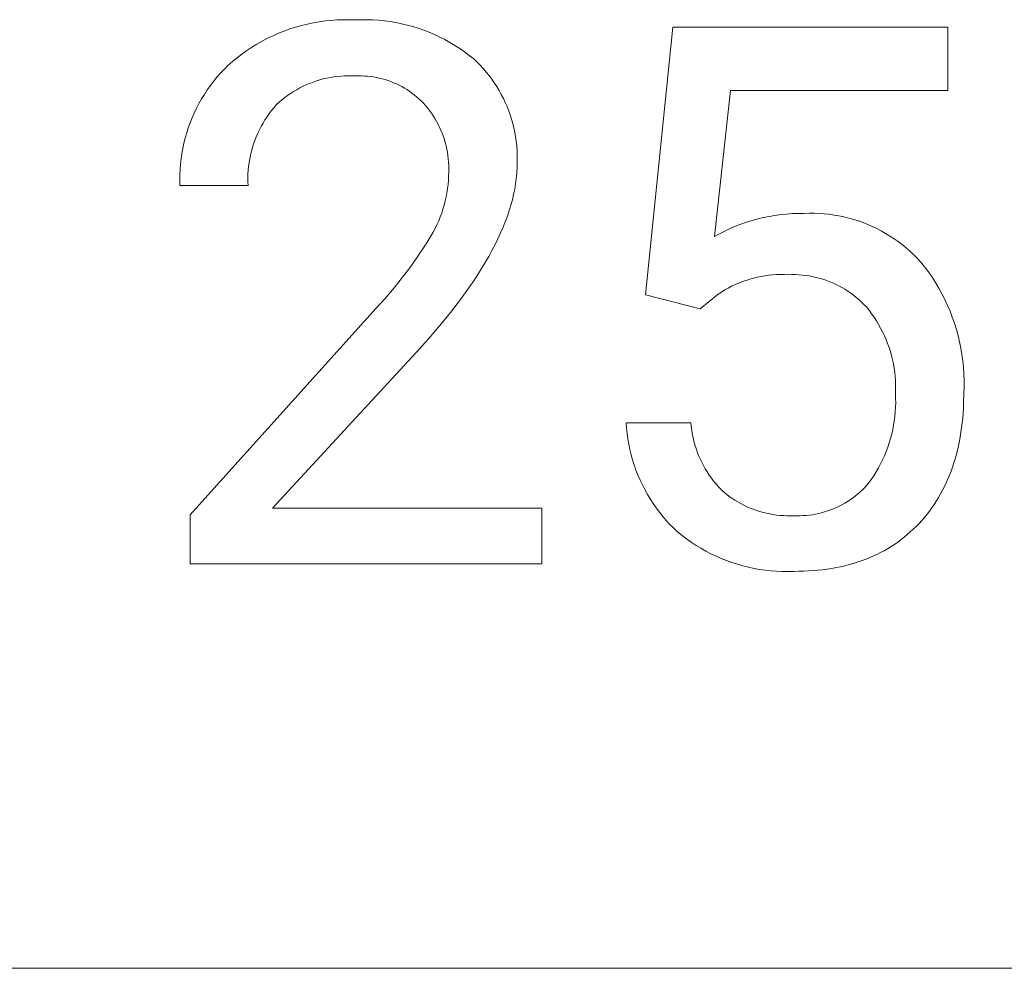
# Model space of a CAD drawing. Units: millimetres. Extents: x 0 to 4030, y 0 to 2816.
# Drawn here: x 3429 to 3499, y 225 to 293 of the extents above; entities that cross this region are included whole.
import ezdxf

# ---------------------------------------------------------------- set-up
doc = ezdxf.new("R2010")
doc.units = ezdxf.units.MM
doc.header["$MEASUREMENT"] = 0
doc.layers.add('Domyślny', color=7, linetype='Continuous', true_color=0x000000)

msp = doc.modelspace()

# ---------------------------------------------------------------- linework, layer by layer
at = {"layer": 'Domyślny', "color": 18, "lineweight": 15, "true_color": 0x000000}
for p, q in [((3450.761, 292.607), (3451.187, 292.666)), ((3451.187, 292.666), (3451.615, 292.71)), ((3451.615, 292.71), (3452.044, 292.739)), ((3452.044, 292.739), (3452.473, 292.754)), ((3452.473, 292.754), (3452.904, 292.754)), ((3452.904, 292.754), (3453.333, 292.739)), ((3453.333, 292.739), (3453.745, 292.755)), ((3453.745, 292.755), (3454.158, 292.756)), ((3454.158, 292.756), (3454.57, 292.744)), ((3454.57, 292.744), (3454.981, 292.717)), ((3454.981, 292.717), (3455.391, 292.677)), ((3455.391, 292.677), (3455.8, 292.622)), ((3447.87, 291.791), (3448.27, 291.95)), ((3448.27, 291.95), (3448.675, 292.095)), ((3448.675, 292.095), (3449.084, 292.226)), ((3449.084, 292.226), (3449.498, 292.343)), ((3449.498, 292.343), (3449.916, 292.445)), ((3449.916, 292.445), (3450.337, 292.533)), ((3450.337, 292.533), (3450.761, 292.607)), ((3455.8, 292.622), (3456.207, 292.554)), ((3456.207, 292.554), (3456.611, 292.472)), ((3456.611, 292.472), (3457.012, 292.377)), ((3457.012, 292.377), (3457.409, 292.267)), ((3457.409, 292.267), (3457.803, 292.145)), ((3457.803, 292.145), (3458.192, 292.009)), ((3458.192, 292.009), (3458.577, 291.86)), ((3473.959, 273.183), (3475.905, 292.213)), ((3475.905, 292.213), (3495.459, 292.213)), ((3495.459, 292.213), (3495.459, 287.731)), ((3446.333, 291.022), (3446.707, 291.234)), ((3446.707, 291.234), (3447.088, 291.433)), ((3447.088, 291.433), (3447.476, 291.619)), ((3447.476, 291.619), (3447.87, 291.791)), ((3458.577, 291.86), (3458.956, 291.698)), ((3458.956, 291.698), (3459.329, 291.523)), ((3459.329, 291.523), (3459.697, 291.336)), ((3459.697, 291.336), (3460.057, 291.136)), ((3445.258, 290.31), (3445.608, 290.56)), ((3445.608, 290.56), (3445.966, 290.797)), ((3445.966, 290.797), (3446.333, 291.022)), ((3460.057, 291.136), (3460.411, 290.924)), ((3460.411, 290.924), (3460.757, 290.701)), ((3460.757, 290.701), (3461.096, 290.465)), ((3444.584, 289.776), (3444.916, 290.049)), ((3444.916, 290.049), (3445.258, 290.31)), ((3461.096, 290.465), (3461.426, 290.219)), ((3461.426, 290.219), (3461.748, 289.961)), ((3461.748, 289.961), (3461.98, 289.741)), ((3443.736, 288.947), (3443.994, 289.223)), ((3443.994, 289.223), (3444.261, 289.491)), ((3444.261, 289.491), (3444.584, 289.776)), ((3461.98, 289.741), (3462.205, 289.513)), ((3462.205, 289.513), (3462.423, 289.278)), ((3462.423, 289.278), (3462.632, 289.035)), ((3443.25, 288.368), (3443.488, 288.662)), ((3443.488, 288.662), (3443.736, 288.947)), ((3450.803, 288.474), (3450.558, 288.399)), ((3451.05, 288.541), (3450.803, 288.474)), ((3451.299, 288.599), (3451.05, 288.541)), ((3451.55, 288.649), (3451.299, 288.599)), ((3451.802, 288.69), (3451.55, 288.649)), ((3452.056, 288.722), (3451.802, 288.69)), ((3452.311, 288.746), (3452.056, 288.722)), ((3452.566, 288.761), (3452.311, 288.746)), ((3452.822, 288.767), (3452.566, 288.761)), ((3453.078, 288.764), (3452.822, 288.767)), ((3453.333, 288.753), (3453.078, 288.764)), ((3453.547, 288.76), (3453.333, 288.753)), ((3453.761, 288.759), (3453.547, 288.76)), ((3453.975, 288.751), (3453.761, 288.759)), ((3454.188, 288.735), (3453.975, 288.751)), ((3454.401, 288.713), (3454.188, 288.735)), ((3454.612, 288.683), (3454.401, 288.713)), ((3454.823, 288.646), (3454.612, 288.683)), ((3455.032, 288.601), (3454.823, 288.646)), ((3455.24, 288.55), (3455.032, 288.601)), ((3455.446, 288.492), (3455.24, 288.55)), ((3455.649, 288.426), (3455.446, 288.492)), ((3455.85, 288.354), (3455.649, 288.426)), ((3462.632, 289.035), (3462.833, 288.786)), ((3462.833, 288.786), (3463.025, 288.53)), ((3463.025, 288.53), (3463.209, 288.268)), ((3442.595, 287.442), (3442.803, 287.758)), ((3442.803, 287.758), (3443.021, 288.067)), ((3443.021, 288.067), (3443.25, 288.368)), ((3449.158, 287.779), (3448.938, 287.648)), ((3449.382, 287.902), (3449.158, 287.779)), ((3449.61, 288.017), (3449.382, 287.902)), ((3449.842, 288.125), (3449.61, 288.017)), ((3450.078, 288.224), (3449.842, 288.125)), ((3450.317, 288.316), (3450.078, 288.224)), ((3450.558, 288.399), (3450.317, 288.316)), ((3456.049, 288.275), (3455.85, 288.354)), ((3456.245, 288.189), (3456.049, 288.275)), ((3456.438, 288.096), (3456.245, 288.189)), ((3456.627, 287.997), (3456.438, 288.096)), ((3456.813, 287.892), (3456.627, 287.997)), ((3456.996, 287.78), (3456.813, 287.892)), ((3457.174, 287.662), (3456.996, 287.78)), ((3463.209, 288.268), (3463.384, 288)), ((3463.384, 288), (3463.549, 287.726)), ((3463.549, 287.726), (3463.706, 287.447)), ((3480.012, 287.731), (3478.858, 277.33)), ((3495.459, 287.731), (3480.012, 287.731)), ((3442.211, 286.791), (3442.398, 287.12)), ((3442.398, 287.12), (3442.595, 287.442)), ((3448.107, 287.052), (3447.912, 286.886)), ((3448.307, 287.212), (3448.107, 287.052)), ((3448.512, 287.364), (3448.307, 287.212)), ((3448.722, 287.51), (3448.512, 287.364)), ((3448.938, 287.648), (3448.722, 287.51)), ((3457.348, 287.539), (3457.174, 287.662)), ((3457.518, 287.409), (3457.348, 287.539)), ((3457.684, 287.273), (3457.518, 287.409)), ((3457.845, 287.132), (3457.684, 287.273)), ((3458.001, 286.986), (3457.845, 287.132)), ((3463.706, 287.447), (3463.853, 287.162)), ((3463.853, 287.162), (3463.99, 286.873)), ((3441.873, 286.115), (3442.036, 286.455)), ((3442.036, 286.455), (3442.211, 286.791)), ((3447.545, 286.508), (3447.373, 286.298)), ((3447.724, 286.713), (3447.545, 286.508)), ((3447.912, 286.886), (3447.724, 286.713)), ((3458.151, 286.834), (3458.001, 286.986)), ((3458.307, 286.661), (3458.151, 286.834)), ((3458.457, 286.482), (3458.307, 286.661)), ((3458.6, 286.298), (3458.457, 286.482)), ((3463.99, 286.873), (3464.117, 286.579)), ((3464.117, 286.579), (3464.235, 286.281)), ((3441.58, 285.417), (3441.721, 285.768)), ((3441.721, 285.768), (3441.873, 286.115)), ((3446.904, 285.631), (3446.763, 285.399)), ((3447.053, 285.859), (3446.904, 285.631)), ((3447.209, 286.081), (3447.053, 285.859)), ((3447.373, 286.298), (3447.209, 286.081)), ((3458.737, 286.11), (3458.6, 286.298)), ((3458.868, 285.917), (3458.737, 286.11)), ((3458.991, 285.719), (3458.868, 285.917)), ((3459.108, 285.518), (3458.991, 285.719)), ((3464.235, 286.281), (3464.343, 285.98)), ((3464.343, 285.98), (3464.44, 285.675)), ((3464.44, 285.675), (3464.527, 285.367)), ((3441.335, 284.702), (3441.452, 285.062)), ((3441.452, 285.062), (3441.58, 285.417)), ((3446.63, 285.162), (3446.505, 284.92)), ((3446.763, 285.399), (3446.63, 285.162)), ((3459.218, 285.312), (3459.108, 285.518)), ((3459.321, 285.103), (3459.218, 285.312)), ((3459.417, 284.89), (3459.321, 285.103)), ((3464.527, 285.367), (3464.604, 285.056)), ((3464.604, 285.056), (3464.67, 284.743)), ((3441.138, 283.972), (3441.231, 284.339)), ((3441.231, 284.339), (3441.335, 284.702)), ((3446.281, 284.425), (3446.182, 284.172)), ((3446.389, 284.675), (3446.281, 284.425)), ((3446.505, 284.92), (3446.389, 284.675)), ((3459.505, 284.675), (3459.417, 284.89)), ((3459.586, 284.456), (3459.505, 284.675)), ((3459.659, 284.235), (3459.586, 284.456)), ((3459.725, 284.011), (3459.659, 284.235)), ((3464.67, 284.743), (3464.725, 284.427)), ((3464.725, 284.427), (3464.77, 284.11)), ((3440.991, 283.23), (3441.059, 283.602)), ((3441.059, 283.602), (3441.138, 283.972)), ((3446.01, 283.656), (3445.937, 283.394)), ((3446.091, 283.916), (3446.01, 283.656)), ((3446.182, 284.172), (3446.091, 283.916)), ((3459.783, 283.786), (3459.725, 284.011)), ((3459.833, 283.558), (3459.783, 283.786)), ((3459.875, 283.329), (3459.833, 283.558)), ((3464.77, 284.11), (3464.805, 283.792)), ((3464.805, 283.792), (3464.828, 283.473)), ((3440.894, 282.48), (3440.937, 282.856)), ((3440.937, 282.856), (3440.991, 283.23)), ((3445.819, 282.864), (3445.774, 282.596)), ((3445.873, 283.13), (3445.819, 282.864)), ((3445.937, 283.394), (3445.873, 283.13)), ((3459.91, 283.098), (3459.875, 283.329)), ((3459.937, 282.867), (3459.91, 283.098)), ((3459.955, 282.634), (3459.937, 282.867)), ((3464.828, 283.473), (3464.841, 283.153)), ((3464.843, 282.833), (3464.835, 282.513)), ((3464.841, 283.153), (3464.843, 282.833)), ((3440.865, 282.103), (3440.894, 282.48)), ((3445.738, 282.326), (3445.711, 282.056)), ((3445.774, 282.596), (3445.738, 282.326)), ((3459.966, 282.402), (3459.955, 282.634)), ((3459.963, 281.936), (3459.968, 282.169)), ((3459.968, 282.169), (3459.966, 282.402)), ((3464.828, 282.159), (3464.819, 281.981)), ((3464.833, 282.337), (3464.828, 282.159)), ((3464.835, 282.513), (3464.833, 282.337)), ((3440.844, 281.347), (3440.848, 281.725)), ((3440.848, 281.725), (3440.865, 282.103)), ((3445.693, 281.784), (3445.685, 281.513)), ((3445.685, 281.513), (3445.686, 281.241)), ((3445.711, 282.056), (3445.693, 281.784)), ((3459.942, 281.339), (3459.957, 281.637)), ((3459.957, 281.637), (3459.963, 281.936)), ((3464.772, 281.44), (3464.749, 281.258)), ((3464.791, 281.622), (3464.772, 281.44)), ((3464.807, 281.802), (3464.791, 281.622)), ((3464.819, 281.981), (3464.807, 281.802)), ((3440.852, 280.969), (3440.844, 281.347)), ((3445.697, 280.969), (3440.852, 280.969)), ((3445.686, 281.241), (3445.697, 280.969)), ((3459.836, 280.45), (3459.881, 280.745)), ((3459.881, 280.745), (3459.917, 281.041)), ((3459.917, 281.041), (3459.942, 281.339)), ((3464.723, 281.074), (3464.66, 280.704)), ((3464.749, 281.258), (3464.723, 281.074)), ((3459.717, 279.864), (3459.781, 280.156)), ((3459.781, 280.156), (3459.836, 280.45)), ((3464.583, 280.329), (3464.492, 279.95)), ((3464.66, 280.704), (3464.583, 280.329)), ((3459.559, 279.289), (3459.643, 279.575)), ((3459.643, 279.575), (3459.717, 279.864)), ((3464.387, 279.566), (3464.268, 279.179)), ((3464.492, 279.95), (3464.387, 279.566)), ((3459.252, 278.447), (3459.364, 278.724)), ((3459.364, 278.724), (3459.466, 279.005)), ((3459.466, 279.005), (3459.559, 279.289)), ((3464.134, 278.787), (3463.987, 278.391)), ((3464.268, 279.179), (3464.134, 278.787)), ((3481.933, 278.587), (3482.338, 278.685)), ((3482.338, 278.685), (3482.746, 278.769)), ((3482.746, 278.769), (3483.157, 278.839)), ((3483.157, 278.839), (3483.57, 278.895)), ((3483.57, 278.895), (3483.984, 278.937)), ((3483.984, 278.937), (3484.4, 278.966)), ((3484.4, 278.966), (3484.816, 278.98)), ((3484.816, 278.98), (3485.233, 278.98)), ((3485.233, 278.98), (3485.589, 278.991)), ((3485.589, 278.991), (3485.945, 278.99)), ((3485.945, 278.99), (3486.301, 278.977)), ((3486.301, 278.977), (3486.656, 278.952)), ((3486.656, 278.952), (3487.011, 278.914)), ((3487.011, 278.914), (3487.363, 278.865)), ((3487.363, 278.865), (3487.714, 278.804)), ((3487.714, 278.804), (3488.063, 278.731)), ((3488.063, 278.731), (3488.409, 278.646)), ((3488.409, 278.646), (3488.752, 278.549)), ((3459.001, 277.905), (3459.131, 278.174)), ((3459.131, 278.174), (3459.252, 278.447)), ((3463.826, 277.99), (3463.651, 277.586)), ((3463.987, 278.391), (3463.826, 277.99)), ((3479.97, 277.898), (3480.353, 278.062)), ((3480.353, 278.062), (3480.741, 278.213)), ((3480.741, 278.213), (3481.134, 278.351)), ((3481.134, 278.351), (3481.532, 278.476)), ((3481.532, 278.476), (3481.933, 278.587)), ((3488.752, 278.549), (3489.091, 278.441)), ((3489.091, 278.441), (3489.427, 278.321)), ((3489.427, 278.321), (3489.758, 278.19)), ((3489.758, 278.19), (3490.085, 278.048)), ((3490.085, 278.048), (3490.406, 277.895)), ((3458.355, 276.814), (3458.863, 277.641)), ((3458.863, 277.641), (3459.001, 277.905)), ((3463.651, 277.586), (3463.462, 277.177)), ((3478.858, 277.33), (3479.222, 277.532)), ((3479.222, 277.532), (3479.593, 277.721)), ((3479.593, 277.721), (3479.97, 277.898)), ((3490.406, 277.895), (3490.723, 277.731)), ((3490.723, 277.731), (3491.033, 277.557)), ((3491.033, 277.557), (3491.338, 277.372)), ((3491.338, 277.372), (3491.636, 277.177)), ((3457.822, 276.004), (3458.355, 276.814)), ((3463.259, 276.763), (3463.041, 276.346)), ((3463.462, 277.177), (3463.259, 276.763)), ((3491.636, 277.177), (3491.927, 276.972)), ((3491.927, 276.972), (3492.211, 276.757)), ((3492.211, 276.757), (3492.487, 276.532)), ((3492.487, 276.532), (3492.756, 276.299)), ((3457.264, 275.21), (3457.822, 276.004)), ((3462.81, 275.924), (3462.565, 275.498)), ((3463.041, 276.346), (3462.81, 275.924)), ((3492.756, 276.299), (3493.017, 276.056)), ((3493.017, 276.056), (3493.269, 275.804)), ((3456.682, 274.434), (3457.264, 275.21)), ((3462.565, 275.498), (3462.305, 275.068)), ((3493.269, 275.804), (3493.513, 275.545)), ((3493.513, 275.545), (3493.797, 275.186)), ((3493.797, 275.186), (3494.07, 274.819)), ((3456.076, 273.676), (3456.682, 274.434)), ((3462.032, 274.634), (3461.745, 274.195)), ((3462.305, 275.068), (3462.032, 274.634)), ((3481.904, 274.441), (3481.635, 274.376)), ((3482.176, 274.496), (3481.904, 274.441)), ((3482.449, 274.542), (3482.176, 274.496)), ((3482.723, 274.579), (3482.449, 274.542)), ((3482.999, 274.606), (3482.723, 274.579)), ((3483.275, 274.623), (3482.999, 274.606)), ((3483.552, 274.631), (3483.275, 274.623)), ((3483.829, 274.63), (3483.552, 274.631)), ((3484.105, 274.619), (3483.829, 274.63)), ((3484.354, 274.625), (3484.105, 274.619)), ((3484.602, 274.623), (3484.354, 274.625)), ((3484.85, 274.613), (3484.602, 274.623)), ((3485.097, 274.594), (3484.85, 274.613)), ((3485.344, 274.566), (3485.097, 274.594)), ((3485.59, 274.529), (3485.344, 274.566)), ((3485.834, 274.484), (3485.59, 274.529)), ((3486.076, 274.431), (3485.834, 274.484)), ((3486.316, 274.369), (3486.076, 274.431)), ((3494.07, 274.819), (3494.329, 274.442)), ((3494.329, 274.442), (3494.576, 274.057)), ((3461.443, 273.752), (3460.798, 272.854)), ((3461.745, 274.195), (3461.443, 273.752)), ((3480.081, 273.796), (3479.835, 273.669)), ((3480.331, 273.915), (3480.081, 273.796)), ((3480.585, 274.025), (3480.331, 273.915)), ((3480.843, 274.126), (3480.585, 274.025)), ((3481.104, 274.219), (3480.843, 274.126)), ((3481.368, 274.302), (3481.104, 274.219)), ((3481.635, 274.376), (3481.368, 274.302)), ((3486.555, 274.299), (3486.316, 274.369)), ((3486.79, 274.22), (3486.555, 274.299)), ((3487.023, 274.133), (3486.79, 274.22)), ((3487.252, 274.039), (3487.023, 274.133)), ((3487.478, 273.936), (3487.252, 274.039)), ((3487.7, 273.825), (3487.478, 273.936)), ((3487.919, 273.707), (3487.7, 273.825)), ((3494.576, 274.057), (3494.81, 273.664)), ((3455.448, 272.938), (3456.076, 273.676)), ((3477.838, 272.19), (3473.959, 273.183)), ((3479.126, 273.236), (3477.838, 272.19)), ((3479.358, 273.389), (3479.126, 273.236)), ((3479.594, 273.533), (3479.358, 273.389)), ((3479.835, 273.669), (3479.594, 273.533)), ((3488.133, 273.581), (3487.919, 273.707)), ((3488.342, 273.448), (3488.133, 273.581)), ((3488.547, 273.308), (3488.342, 273.448)), ((3488.747, 273.16), (3488.547, 273.308)), ((3488.941, 273.006), (3488.747, 273.16)), ((3494.81, 273.664), (3495.03, 273.264)), ((3495.03, 273.264), (3495.237, 272.856)), ((3454.796, 272.219), (3455.448, 272.938)), ((3460.798, 272.854), (3460.096, 271.938)), ((3489.13, 272.845), (3488.941, 273.006)), ((3489.313, 272.677), (3489.13, 272.845)), ((3489.49, 272.504), (3489.313, 272.677)), ((3489.661, 272.324), (3489.49, 272.504)), ((3489.851, 272.089), (3489.661, 272.324)), ((3495.237, 272.856), (3495.43, 272.441)), ((3495.43, 272.441), (3495.608, 272.02)), ((3441.59, 257.537), (3454.796, 272.219)), ((3460.096, 271.938), (3459.339, 271.006)), ((3490.033, 271.847), (3489.851, 272.089)), ((3490.207, 271.6), (3490.033, 271.847)), ((3495.608, 272.02), (3495.773, 271.594)), ((3459.339, 271.006), (3458.525, 270.058)), ((3490.372, 271.346), (3490.207, 271.6)), ((3490.528, 271.088), (3490.372, 271.346)), ((3490.676, 270.824), (3490.528, 271.088)), ((3495.773, 271.594), (3495.923, 271.162)), ((3495.923, 271.162), (3496.059, 270.725)), ((3490.814, 270.555), (3490.676, 270.824)), ((3490.943, 270.282), (3490.814, 270.555)), ((3491.063, 270.005), (3490.943, 270.282)), ((3496.059, 270.725), (3496.18, 270.284)), ((3496.18, 270.284), (3496.286, 269.839)), ((3458.525, 270.058), (3457.655, 269.092)), ((3491.174, 269.723), (3491.063, 270.005)), ((3491.275, 269.438), (3491.174, 269.723)), ((3496.286, 269.839), (3496.377, 269.391)), ((3457.655, 269.092), (3447.428, 258.007)), ((3491.366, 269.15), (3491.275, 269.438)), ((3491.448, 268.859), (3491.366, 269.15)), ((3491.519, 268.565), (3491.448, 268.859)), ((3496.377, 269.391), (3496.453, 268.94)), ((3496.453, 268.94), (3496.513, 268.487)), ((3491.581, 268.27), (3491.519, 268.565)), ((3491.632, 267.972), (3491.581, 268.27)), ((3496.513, 268.487), (3496.559, 268.032)), ((3491.674, 267.672), (3491.632, 267.972)), ((3491.705, 267.372), (3491.674, 267.672)), ((3496.559, 268.032), (3496.589, 267.575)), ((3496.589, 267.575), (3496.603, 267.118)), ((3491.726, 267.07), (3491.705, 267.372)), ((3491.737, 266.768), (3491.726, 267.07)), ((3491.738, 266.466), (3491.737, 266.768)), ((3496.603, 267.118), (3496.603, 266.661)), ((3491.728, 266.164), (3491.738, 266.466)), ((3491.742, 265.841), (3491.728, 266.164)), ((3496.587, 266.204), (3496.574, 265.479)), ((3496.603, 266.661), (3496.587, 266.204)), ((3491.737, 265.194), (3491.745, 265.517)), ((3491.745, 265.517), (3491.742, 265.841)), ((3496.574, 265.479), (3496.559, 265.123)), ((3491.689, 264.549), (3491.719, 264.871)), ((3491.719, 264.871), (3491.737, 265.194)), ((3496.537, 264.773), (3496.509, 264.427)), ((3496.559, 265.123), (3496.537, 264.773)), ((3472.617, 263.702), (3472.591, 264.084)), ((3472.591, 264.084), (3477.18, 264.084)), ((3477.18, 264.084), (3477.206, 263.819)), ((3491.599, 263.909), (3491.649, 264.228)), ((3491.649, 264.228), (3491.689, 264.549)), ((3496.475, 264.086), (3496.434, 263.75)), ((3496.509, 264.427), (3496.475, 264.086)), ((3472.655, 263.322), (3472.617, 263.702)), ((3472.707, 262.943), (3472.655, 263.322)), ((3477.206, 263.819), (3477.242, 263.557)), ((3477.242, 263.557), (3477.286, 263.295)), ((3477.286, 263.295), (3477.339, 263.035)), ((3491.383, 262.963), (3491.466, 263.276)), ((3491.466, 263.276), (3491.537, 263.591)), ((3491.537, 263.591), (3491.599, 263.909)), ((3496.388, 263.419), (3496.335, 263.092)), ((3496.434, 263.75), (3496.388, 263.419)), ((3472.772, 262.566), (3472.707, 262.943)), ((3472.849, 262.192), (3472.772, 262.566)), ((3477.339, 263.035), (3477.401, 262.777)), ((3477.401, 262.777), (3477.472, 262.521)), ((3491.188, 262.347), (3491.291, 262.653)), ((3491.291, 262.653), (3491.383, 262.963)), ((3496.276, 262.771), (3496.211, 262.454)), ((3496.335, 263.092), (3496.276, 262.771)), ((3472.939, 261.82), (3472.849, 262.192)), ((3477.472, 262.521), (3477.551, 262.268)), ((3477.551, 262.268), (3477.64, 262.018)), ((3477.64, 262.018), (3477.737, 261.771)), ((3490.952, 261.745), (3491.075, 262.044)), ((3491.075, 262.044), (3491.188, 262.347)), ((3496.062, 261.835), (3495.978, 261.533)), ((3496.139, 262.142), (3496.062, 261.835)), ((3496.211, 262.454), (3496.139, 262.142)), ((3473.041, 261.452), (3472.939, 261.82)), ((3473.156, 261.087), (3473.041, 261.452)), ((3477.737, 261.771), (3477.842, 261.528)), ((3477.842, 261.528), (3477.956, 261.288)), ((3477.956, 261.288), (3478.077, 261.052)), ((3490.524, 260.875), (3490.676, 261.16)), ((3490.676, 261.16), (3490.819, 261.45)), ((3490.819, 261.45), (3490.952, 261.745)), ((3495.888, 261.236), (3495.791, 260.943)), ((3495.978, 261.533), (3495.888, 261.236)), ((3473.282, 260.727), (3473.156, 261.087)), ((3473.422, 260.371), (3473.282, 260.727)), ((3478.077, 261.052), (3478.207, 260.821)), ((3478.207, 260.821), (3478.345, 260.594)), ((3478.345, 260.594), (3478.491, 260.372)), ((3490.191, 260.32), (3490.362, 260.595)), ((3490.362, 260.595), (3490.524, 260.875)), ((3495.689, 260.656), (3495.58, 260.373)), ((3495.791, 260.943), (3495.689, 260.656)), ((3473.573, 260.019), (3473.422, 260.371)), ((3473.735, 259.674), (3473.573, 260.019)), ((3478.491, 260.372), (3478.644, 260.156)), ((3478.644, 260.156), (3478.804, 259.944)), ((3478.804, 259.944), (3478.972, 259.739)), ((3478.972, 259.739), (3479.146, 259.539)), ((3489.675, 259.622), (3489.823, 259.789)), ((3489.823, 259.789), (3490.011, 260.051)), ((3490.011, 260.051), (3490.191, 260.32)), ((3495.344, 259.822), (3495.217, 259.554)), ((3495.465, 260.095), (3495.344, 259.822)), ((3495.58, 260.373), (3495.465, 260.095)), ((3473.91, 259.333), (3473.735, 259.674)), ((3474.095, 258.999), (3473.91, 259.333)), ((3479.146, 259.539), (3479.328, 259.345)), ((3479.328, 259.345), (3479.516, 259.158)), ((3479.516, 259.158), (3479.706, 259.005)), ((3489.031, 259.008), (3489.2, 259.153)), ((3489.2, 259.153), (3489.364, 259.304)), ((3489.364, 259.304), (3489.522, 259.461)), ((3489.522, 259.461), (3489.675, 259.622)), ((3494.943, 259.033), (3494.797, 258.779)), ((3495.083, 259.291), (3494.943, 259.033)), ((3495.217, 259.554), (3495.083, 259.291)), ((3474.292, 258.672), (3474.095, 258.999)), ((3474.5, 258.351), (3474.292, 258.672)), ((3474.719, 258.037), (3474.5, 258.351)), ((3479.706, 259.005), (3479.901, 258.858)), ((3479.901, 258.858), (3480.101, 258.718)), ((3480.101, 258.718), (3480.306, 258.584)), ((3480.306, 258.584), (3480.515, 258.458)), ((3480.515, 258.458), (3480.728, 258.338)), ((3480.728, 258.338), (3480.945, 258.226)), ((3487.926, 258.261), (3488.121, 258.37)), ((3488.121, 258.37), (3488.311, 258.485)), ((3488.311, 258.485), (3488.498, 258.607)), ((3488.498, 258.607), (3488.68, 258.734)), ((3488.68, 258.734), (3488.858, 258.868)), ((3488.858, 258.868), (3489.031, 259.008)), ((3494.645, 258.531), (3494.487, 258.288)), ((3494.797, 258.779), (3494.645, 258.531)), ((3447.428, 258.007), (3466.593, 258.007)), ((3466.593, 258.007), (3466.593, 254.048)), ((3474.948, 257.731), (3474.719, 258.037)), ((3475.187, 257.433), (3474.948, 257.731)), ((3480.945, 258.226), (3481.166, 258.122)), ((3481.166, 258.122), (3481.39, 258.024)), ((3481.39, 258.024), (3481.618, 257.935)), ((3481.618, 257.935), (3481.848, 257.853)), ((3481.848, 257.853), (3482.081, 257.779)), ((3482.081, 257.779), (3482.316, 257.713)), ((3482.316, 257.713), (3482.553, 257.654)), ((3482.553, 257.654), (3482.792, 257.604)), ((3486.045, 257.593), (3486.263, 257.638)), ((3486.263, 257.638), (3486.48, 257.691)), ((3486.48, 257.691), (3486.694, 257.752)), ((3486.694, 257.752), (3486.906, 257.819)), ((3486.906, 257.819), (3487.116, 257.894)), ((3487.116, 257.894), (3487.323, 257.975)), ((3487.323, 257.975), (3487.527, 258.064)), ((3487.527, 258.064), (3487.728, 258.159)), ((3487.728, 258.159), (3487.926, 258.261)), ((3494.151, 257.815), (3493.974, 257.587)), ((3494.322, 258.049), (3494.151, 257.815)), ((3494.487, 258.288), (3494.322, 258.049)), ((3441.59, 254.048), (3441.59, 257.537)), ((3475.437, 257.143), (3475.187, 257.433)), ((3475.695, 256.862), (3475.437, 257.143)), ((3482.792, 257.604), (3483.033, 257.562)), ((3483.033, 257.562), (3483.275, 257.528)), ((3483.275, 257.528), (3483.518, 257.502)), ((3483.518, 257.502), (3483.762, 257.484)), ((3483.762, 257.484), (3484.006, 257.475)), ((3484.006, 257.475), (3484.25, 257.474)), ((3484.25, 257.474), (3484.495, 257.481)), ((3484.495, 257.481), (3484.717, 257.474)), ((3484.717, 257.474), (3484.94, 257.475)), ((3484.94, 257.475), (3485.162, 257.484)), ((3485.162, 257.484), (3485.384, 257.5)), ((3485.384, 257.5), (3485.606, 257.523)), ((3485.606, 257.523), (3485.826, 257.554)), ((3485.826, 257.554), (3486.045, 257.593)), ((3493.406, 256.93), (3493.205, 256.721)), ((3493.602, 257.144), (3493.406, 256.93)), ((3493.791, 257.363), (3493.602, 257.144)), ((3493.974, 257.587), (3493.791, 257.363)), ((3475.964, 256.59), (3475.695, 256.862)), ((3476.241, 256.326), (3475.964, 256.59)), ((3476.556, 256.072), (3476.241, 256.326)), ((3492.787, 256.322), (3492.57, 256.133)), ((3492.998, 256.518), (3492.787, 256.322)), ((3493.205, 256.721), (3492.998, 256.518)), ((3476.88, 255.828), (3476.556, 256.072)), ((3477.211, 255.594), (3476.88, 255.828)), ((3477.551, 255.373), (3477.211, 255.594)), ((3491.891, 255.604), (3491.655, 255.441)), ((3492.123, 255.774), (3491.891, 255.604)), ((3492.349, 255.95), (3492.123, 255.774)), ((3492.57, 256.133), (3492.349, 255.95)), ((3477.897, 255.162), (3477.551, 255.373)), ((3478.251, 254.964), (3477.897, 255.162)), ((3478.61, 254.777), (3478.251, 254.964)), ((3490.659, 254.855), (3490.398, 254.725)), ((3490.916, 254.992), (3490.659, 254.855)), ((3491.167, 255.135), (3490.916, 254.992)), ((3491.413, 255.284), (3491.167, 255.135)), ((3491.655, 255.441), (3491.413, 255.284)), ((3478.976, 254.603), (3478.61, 254.777)), ((3479.348, 254.44), (3478.976, 254.603)), ((3479.725, 254.291), (3479.348, 254.44)), ((3480.106, 254.154), (3479.725, 254.291)), ((3480.492, 254.03), (3480.106, 254.154)), ((3489.017, 254.175), (3488.726, 254.085)), ((3489.303, 254.272), (3489.017, 254.175)), ((3489.584, 254.375), (3489.303, 254.272)), ((3489.861, 254.485), (3489.584, 254.375)), ((3490.132, 254.602), (3489.861, 254.485)), ((3490.398, 254.725), (3490.132, 254.602)), ((3466.593, 254.048), (3441.59, 254.048)), ((3480.882, 253.919), (3480.492, 254.03)), ((3481.275, 253.821), (3480.882, 253.919)), ((3481.672, 253.737), (3481.275, 253.821)), ((3482.071, 253.665), (3481.672, 253.737)), ((3482.472, 253.608), (3482.071, 253.665)), ((3482.875, 253.563), (3482.472, 253.608)), ((3483.279, 253.532), (3482.875, 253.563)), ((3483.684, 253.515), (3483.279, 253.532)), ((3484.089, 253.512), (3483.684, 253.515)), ((3484.495, 253.522), (3484.089, 253.512)), ((3484.849, 253.525), (3484.495, 253.522)), ((3485.199, 253.535), (3484.849, 253.525)), ((3485.545, 253.552), (3485.199, 253.535)), ((3485.885, 253.575), (3485.545, 253.552)), ((3486.22, 253.605), (3485.885, 253.575)), ((3486.551, 253.642), (3486.22, 253.605)), ((3486.876, 253.685), (3486.551, 253.642)), ((3487.197, 253.735), (3486.876, 253.685)), ((3487.512, 253.792), (3487.197, 253.735)), ((3487.823, 253.855), (3487.512, 253.792)), ((3488.129, 253.925), (3487.823, 253.855)), ((3488.43, 254.002), (3488.129, 253.925)), ((3488.726, 254.085), (3488.43, 254.002)), ((2507.178, 225.293), (4030.226, 225.293))]:
    msp.add_line(p, q, dxfattribs=at)

doc.saveas('drawing.dxf')
